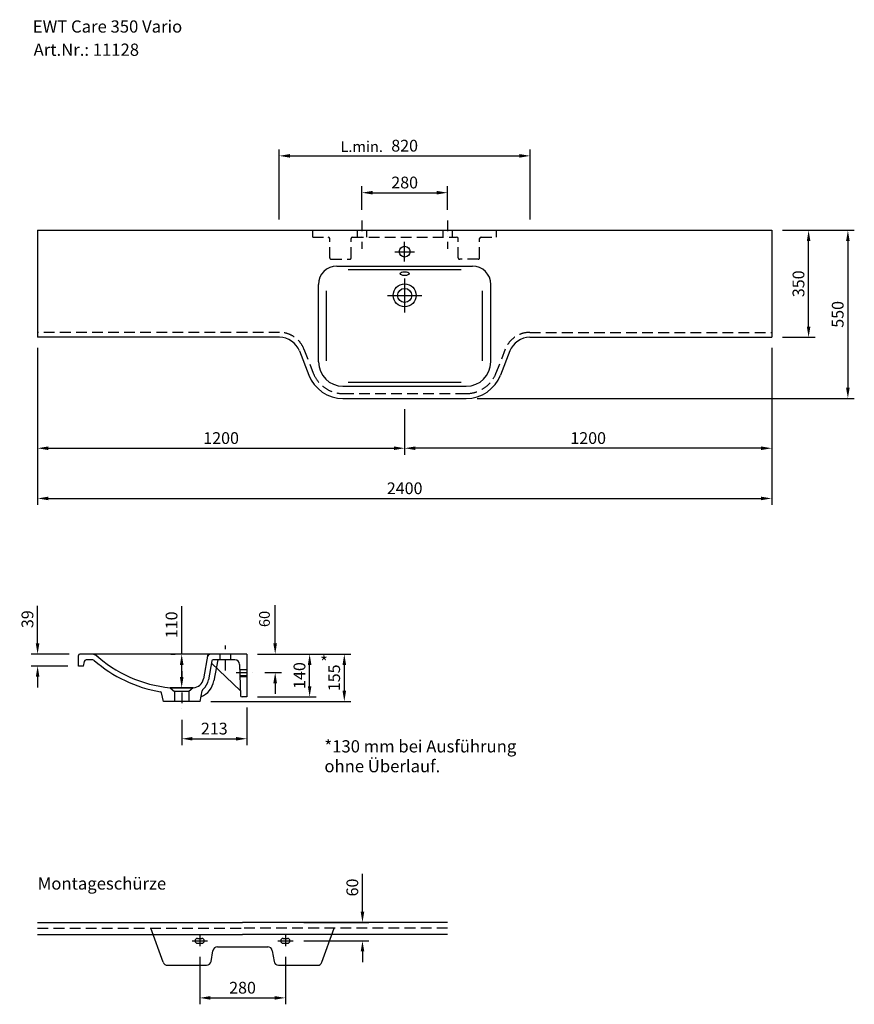
# Model space of a CAD drawing. Extents: x 149617 to 152345, y 3828 to 7048.
import ezdxf

# ---------------------------------------------------------------- set-up
doc = ezdxf.new("R2010")
doc.units = 0
doc.header["$LTSCALE"] = 70
doc.header["$MEASUREMENT"] = 0
doc.linetypes.add('GESTRICHELT', pattern=[0.75, 0.5, -0.25])
doc.linetypes.add('STRICHPUNKT', pattern=[1, 0.5, -0.25, 0, -0.25])
doc.layers.get('0').update_dxf_attribs({"linetype": 'CONTINUOUS'})
doc.layers.get('DEFPOINTS').update_dxf_attribs({"linetype": 'CONTINUOUS'})
doc.layers.add('LAYER01', color=7, linetype='CONTINUOUS')
doc.styles.add('ROMANS', font='romans')
doc.dimstyles.new('KLAUS TPL', dxfattribs={"dimscale": 7, "dimtxt": 5.5, "dimasz": 5, "dimexe": 3, "dimexo": 5, "dimgap": 2, "dimtad": 1, "dimdec": 0, "dimzin": 0, "dimdsep": 46, "dimtxsty": 'ROMANS', "dimcen": 0, "dimclrd": 256, "dimclre": 256, "dimclrt": 256, "dimadec": 1, "dimazin": 0, "dimtfac": 1, "dimtdec": 0, "dimtofl": 0, "dimtmove": 0, "dimatfit": 3, "dimfxl": 1, "dimtolj": 1, "dimtzin": 0, "dimarcsym": 2})
doc.dimstyles.new('KLAUS1', dxfattribs={"dimscale": 7, "dimtxt": 5, "dimasz": 5, "dimexe": 3, "dimexo": 5, "dimgap": 2.5, "dimtad": 1, "dimdec": 0, "dimzin": 0, "dimdsep": 46, "dimtxsty": 'ROMANS', "dimcen": 3, "dimclrd": 256, "dimclre": 256, "dimclrt": 256, "dimadec": 0, "dimazin": 0, "dimtfac": 1, "dimtdec": 0, "dimtofl": 0, "dimtmove": 0, "dimatfit": 3, "dimfxl": 1, "dimtolj": 1, "dimtzin": 0, "dimarcsym": 0})

# ---------------------------------------------------------------- blocks, each defined once
blk = doc.blocks.new('*D1195')
at = {"lineweight": -2, "transparency": 16777216}
for p, q in [((150451.9, 5008.2), (150451.9, 5133.2)), ((150394.3, 4973.2), (150472.9, 4973.2)), ((150418, 4913.2), (150472.9, 4913.2)), ((150451.9, 4878.2), (150451.9, 4843.2))]:
    blk.add_line(p, q, dxfattribs=at)
at = {"transparency": 16777216}
for points in [[(150446, 5008.2), (150457.7, 5008.2), (150451.9, 4973.2)], [(150446, 4878.2), (150457.7, 4878.2), (150451.9, 4913.2)]]:
    blk.add_solid(points, dxfattribs=at)
at = {"layer": 'DEFPOINTS', "color": 0, "transparency": 16777216}
for p in [(150359.3, 4973.2), (150451.9, 4973.2), (150383, 4913.2)]:
    blk.add_point(p, dxfattribs=at)
at = {"transparency": 16777216, "insert": (150416.9, 5088.2), "char_height": 35, "attachment_point": 5, "rotation": 90, "style": 'ROMANS'}
blk.add_mtext('\\A1;60', dxfattribs=at)
blk = doc.blocks.new('*D1196')
at = {"lineweight": -2, "transparency": 16777216}
for p, q in [((150146.3, 4973.2), (150146.3, 5129.7)), ((150111.3, 4973.2), (150125.3, 4973.2)), ((150146.3, 4898.2), (150146.3, 4938.2)), ((150111.3, 4863.2), (150125.3, 4863.2))]:
    blk.add_line(p, q, dxfattribs=at)
at = {"transparency": 16777216}
for points in [[(150140.5, 4938.2), (150152.2, 4938.2), (150146.3, 4973.2)], [(150140.5, 4898.2), (150152.2, 4898.2), (150146.3, 4863.2)]]:
    blk.add_solid(points, dxfattribs=at)
at = {"layer": 'DEFPOINTS', "color": 0, "transparency": 16777216}
for p in [(150146.3, 4973.2), (150146.3, 4973.2), (150146.3, 4863.2)]:
    blk.add_point(p, dxfattribs=at)
at = {"transparency": 16777216, "insert": (150113.1, 5069), "char_height": 38.5, "attachment_point": 5, "rotation": 90, "style": 'ROMANS'}
blk.add_mtext('\\A1;110', dxfattribs=at)
blk = doc.blocks.new('*D1197')
at = {"lineweight": -2, "transparency": 16777216}
for p, q in [((150735.2, 6426.9), (150735.2, 6503.4)), ((150770.2, 6482.4), (150980.2, 6482.4)), ((151015.2, 6426.9), (151015.2, 6503.4))]:
    blk.add_line(p, q, dxfattribs=at)
at = {"transparency": 16777216}
for points in [[(150770.2, 6488.3), (150770.2, 6476.6), (150735.2, 6482.4)], [(150980.2, 6488.3), (150980.2, 6476.6), (151015.2, 6482.4)]]:
    blk.add_solid(points, dxfattribs=at)
at = {"layer": 'DEFPOINTS', "color": 0, "transparency": 16777216}
for p in [(151015.2, 6482.4), (150735.2, 6391.9), (151015.2, 6391.9)]:
    blk.add_point(p, dxfattribs=at)
at = {"transparency": 16777216, "insert": (150875.2, 6515.7), "char_height": 38.5, "attachment_point": 5, "style": 'ROMANS'}
blk.add_mtext('\\A1;280', dxfattribs=at)
blk = doc.blocks.new('*D1198')
at = {"lineweight": -2, "transparency": 16777216}
for p, q in [((150359.3, 4798.2), (150359.3, 4675.5)), ((150146.3, 4758.7), (150146.3, 4675.5)), ((150181.3, 4696.5), (150324.3, 4696.5))]:
    blk.add_line(p, q, dxfattribs=at)
at = {"transparency": 16777216}
for points in [[(150181.3, 4702.3), (150181.3, 4690.7), (150146.3, 4696.5)], [(150324.3, 4702.3), (150324.3, 4690.7), (150359.3, 4696.5)]]:
    blk.add_solid(points, dxfattribs=at)
at = {"layer": 'DEFPOINTS', "color": 0, "transparency": 16777216}
for p in [(150359.3, 4833.2), (150146.3, 4793.7), (150359.3, 4696.5)]:
    blk.add_point(p, dxfattribs=at)
at = {"transparency": 16777216, "insert": (150252.8, 4729.7), "char_height": 38.5, "attachment_point": 5, "style": 'ROMANS'}
blk.add_mtext('\\A1;213', dxfattribs=at)
blk = doc.blocks.new('*D1199')
at = {"lineweight": -2, "transparency": 16777216}
for p, q in [((149675.2, 5008.2), (149675.2, 5131.7)), ((149778.3, 4973.2), (149654.2, 4973.2)), ((149774.3, 4934.2), (149654.2, 4934.2)), ((149675.2, 4899.2), (149675.2, 4864.2))]:
    blk.add_line(p, q, dxfattribs=at)
at = {"transparency": 16777216}
for points in [[(149669.4, 5008.2), (149681.1, 5008.2), (149675.2, 4973.2)], [(149669.4, 4899.2), (149681.1, 4899.2), (149675.2, 4934.2)]]:
    blk.add_solid(points, dxfattribs=at)
at = {"layer": 'DEFPOINTS', "color": 0, "transparency": 16777216}
for p in [(149675.2, 4973.2), (149813.3, 4973.2), (149809.3, 4934.2)]:
    blk.add_point(p, dxfattribs=at)
at = {"transparency": 16777216, "insert": (149642, 5087.5), "char_height": 38.5, "attachment_point": 5, "rotation": 90, "style": 'ROMANS'}
blk.add_mtext('\\A1;39', dxfattribs=at)
blk = doc.blocks.new('*D1201')
at = {"lineweight": -2, "transparency": 16777216}
for p, q in [((150394.3, 4973.2), (150585.6, 4973.2)), ((150564.6, 4868.2), (150564.6, 4938.2)), ((150394.3, 4833.2), (150585.6, 4833.2))]:
    blk.add_line(p, q, dxfattribs=at)
at = {"transparency": 16777216}
for points in [[(150558.7, 4938.2), (150570.4, 4938.2), (150564.6, 4973.2)], [(150558.7, 4868.2), (150570.4, 4868.2), (150564.6, 4833.2)]]:
    blk.add_solid(points, dxfattribs=at)
at = {"layer": 'DEFPOINTS', "color": 0, "transparency": 16777216}
for p in [(150359.3, 4973.2), (150564.6, 4973.2), (150359.3, 4833.2)]:
    blk.add_point(p, dxfattribs=at)
at = {"transparency": 16777216, "insert": (150531.3, 4903.2), "char_height": 38.5, "attachment_point": 5, "rotation": 90, "style": 'ROMANS'}
blk.add_mtext('\\A1;140', dxfattribs=at)
blk = doc.blocks.new('*D1202')
at = {"lineweight": -2, "transparency": 16777216}
for p, q in [((150394.3, 4973.2), (150698.9, 4973.2)), ((150677.9, 4938.2), (150677.9, 4853.2)), ((150241.2, 4818.2), (150698.9, 4818.2))]:
    blk.add_line(p, q, dxfattribs=at)
at = {"transparency": 16777216}
for points in [[(150672.1, 4938.2), (150683.8, 4938.2), (150677.9, 4973.2)], [(150672.1, 4853.2), (150683.8, 4853.2), (150677.9, 4818.2)]]:
    blk.add_solid(points, dxfattribs=at)
at = {"layer": 'DEFPOINTS', "color": 0, "transparency": 16777216}
for p in [(150359.3, 4973.2), (150206.2, 4818.2), (150677.9, 4818.2)]:
    blk.add_point(p, dxfattribs=at)
at = {"transparency": 16777216, "insert": (150644.7, 4895.7), "char_height": 38.5, "attachment_point": 5, "rotation": 90, "style": 'ROMANS'}
blk.add_mtext('\\A1;155', dxfattribs=at)
blk = doc.blocks.new('*D1207')
at = {"lineweight": -2, "transparency": 16777216}
for p, q in [((152110.2, 6359.5), (152216.8, 6359.5)), ((152195.8, 6044.5), (152195.8, 6324.5)), ((152110.2, 6009.5), (152216.8, 6009.5))]:
    blk.add_line(p, q, dxfattribs=at)
at = {"transparency": 16777216}
for points in [[(152190, 6324.5), (152201.6, 6324.5), (152195.8, 6359.5)], [(152190, 6044.5), (152201.6, 6044.5), (152195.8, 6009.5)]]:
    blk.add_solid(points, dxfattribs=at)
at = {"layer": 'DEFPOINTS', "color": 0, "transparency": 16777216}
for p in [(152075.2, 6359.5), (152195.8, 6359.5), (152075.2, 6009.5)]:
    blk.add_point(p, dxfattribs=at)
at = {"transparency": 16777216, "insert": (152162.6, 6184.5), "char_height": 38.5, "attachment_point": 5, "rotation": 90, "style": 'ROMANS'}
blk.add_mtext('\\A1;350', dxfattribs=at)
blk = doc.blocks.new('*D1208')
at = {"lineweight": -2, "transparency": 16777216}
for p, q in [((152110.2, 6359.5), (152345.2, 6359.5)), ((152324.2, 6324.5), (152324.2, 5844.5)), ((151111.8, 5809.5), (152345.2, 5809.5))]:
    blk.add_line(p, q, dxfattribs=at)
at = {"transparency": 16777216}
for points in [[(152318.3, 6324.5), (152330, 6324.5), (152324.2, 6359.5)], [(152318.3, 5844.5), (152330, 5844.5), (152324.2, 5809.5)]]:
    blk.add_solid(points, dxfattribs=at)
at = {"layer": 'DEFPOINTS', "color": 0, "transparency": 16777216}
for p in [(152075.2, 6359.5), (151076.8, 5809.5), (152324.2, 5809.5)]:
    blk.add_point(p, dxfattribs=at)
at = {"transparency": 16777216, "insert": (152290.9, 6084.5), "char_height": 38.5, "attachment_point": 5, "rotation": 90, "style": 'ROMANS'}
blk.add_mtext('\\A1;550', dxfattribs=at)
blk = doc.blocks.new('*D1209')
at = {"lineweight": -2, "transparency": 16777216}
for p, q in [((150205.2, 3982.7), (150205.2, 3827.9)), ((150485.2, 3982.7), (150485.2, 3827.9)), ((150240.2, 3848.9), (150450.2, 3848.9))]:
    blk.add_line(p, q, dxfattribs=at)
at = {"transparency": 16777216}
for points in [[(150240.2, 3854.8), (150240.2, 3843.1), (150205.2, 3848.9)], [(150450.2, 3854.8), (150450.2, 3843.1), (150485.2, 3848.9)]]:
    blk.add_solid(points, dxfattribs=at)
at = {"layer": 'DEFPOINTS', "color": 0, "transparency": 16777216}
for p in [(150205.2, 4017.7), (150485.2, 4017.7), (150485.2, 3848.9)]:
    blk.add_point(p, dxfattribs=at)
at = {"transparency": 16777216, "insert": (150345.2, 3882.2), "char_height": 38.5, "attachment_point": 5, "style": 'ROMANS'}
blk.add_mtext('\\A1;280', dxfattribs=at)
blk = doc.blocks.new('*D1210')
at = {"lineweight": -2, "transparency": 16777216}
for p, q in [((150737.3, 4130.7), (150737.3, 4254.2)), ((150545.2, 4095.7), (150758.3, 4095.7)), ((150545.2, 4035.7), (150758.3, 4035.7)), ((150737.3, 4000.7), (150737.3, 3965.7))]:
    blk.add_line(p, q, dxfattribs=at)
at = {"transparency": 16777216}
for points in [[(150731.5, 4130.7), (150743.2, 4130.7), (150737.3, 4095.7)], [(150731.5, 4000.7), (150743.2, 4000.7), (150737.3, 4035.7)]]:
    blk.add_solid(points, dxfattribs=at)
at = {"layer": 'DEFPOINTS', "color": 0, "transparency": 16777216}
for p in [(150510.2, 4095.7), (150737.3, 4095.7), (150510.2, 4035.7)]:
    blk.add_point(p, dxfattribs=at)
at = {"transparency": 16777216, "insert": (150704.1, 4210), "char_height": 38.5, "attachment_point": 5, "rotation": 90, "style": 'ROMANS'}
blk.add_mtext('\\A1;60', dxfattribs=at)
blk = doc.blocks.new('*D1211')
at = {"lineweight": -2, "transparency": 16777216}
for p, q in [((150465.2, 6394.5), (150465.2, 6623.9)), ((150500.2, 6602.9), (151250.2, 6602.9)), ((151285.2, 6394.5), (151285.2, 6623.9))]:
    blk.add_line(p, q, dxfattribs=at)
at = {"transparency": 16777216}
for points in [[(150500.2, 6608.8), (150500.2, 6597.1), (150465.2, 6602.9)], [(151250.2, 6608.8), (151250.2, 6597.1), (151285.2, 6602.9)]]:
    blk.add_solid(points, dxfattribs=at)
at = {"layer": 'DEFPOINTS', "color": 0, "transparency": 16777216}
for p in [(151285.2, 6602.9), (150465.2, 6359.5), (151285.2, 6359.5)]:
    blk.add_point(p, dxfattribs=at)
at = {"transparency": 16777216, "insert": (150875.2, 6636.2), "char_height": 38.5, "attachment_point": 5, "style": 'ROMANS'}
blk.add_mtext('\\A1;820', dxfattribs=at)
blk = doc.blocks.new('*D1295')
at = {"lineweight": -2, "transparency": 16777216}
for p, q in [((149675.2, 5974.5), (149675.2, 5625.6)), ((150875.2, 5774.5), (150875.2, 5625.6)), ((149710.2, 5646.6), (150840.2, 5646.6))]:
    blk.add_line(p, q, dxfattribs=at)
at = {"transparency": 16777216}
for points in [[(149710.2, 5652.5), (149710.2, 5640.8), (149675.2, 5646.6)], [(150840.2, 5652.5), (150840.2, 5640.8), (150875.2, 5646.6)]]:
    blk.add_solid(points, dxfattribs=at)
at = {"layer": 'DEFPOINTS', "color": 0, "transparency": 16777216}
for p in [(149675.2, 6009.5), (150875.2, 5809.5), (150875.2, 5646.6)]:
    blk.add_point(p, dxfattribs=at)
at = {"transparency": 16777216, "insert": (150275.2, 5679.9), "char_height": 38.5, "attachment_point": 5, "style": 'ROMANS'}
blk.add_mtext('\\A1;1200', dxfattribs=at)
blk = doc.blocks.new('*D1296')
at = {"lineweight": -2, "transparency": 16777216}
for p, q in [((152075.2, 5974.5), (152075.2, 5625.6)), ((150875.2, 5774.5), (150875.2, 5625.6)), ((152040.2, 5646.6), (150910.2, 5646.6))]:
    blk.add_line(p, q, dxfattribs=at)
at = {"transparency": 16777216}
for points in [[(150910.2, 5652.5), (150910.2, 5640.8), (150875.2, 5646.6)], [(152040.2, 5652.5), (152040.2, 5640.8), (152075.2, 5646.6)]]:
    blk.add_solid(points, dxfattribs=at)
at = {"layer": 'DEFPOINTS', "color": 0, "transparency": 16777216}
for p in [(152075.2, 6009.5), (150875.2, 5809.5), (150875.2, 5646.6)]:
    blk.add_point(p, dxfattribs=at)
at = {"transparency": 16777216, "insert": (151475.2, 5679.9), "char_height": 38.5, "attachment_point": 5, "style": 'ROMANS'}
blk.add_mtext('\\A1;1200', dxfattribs=at)
blk = doc.blocks.new('*D1297')
at = {"lineweight": -2, "transparency": 16777216}
for p, q in [((149675.2, 5974.5), (149675.2, 5461.4)), ((152075.2, 5974.5), (152075.2, 5461.4)), ((149710.2, 5482.4), (152040.2, 5482.4))]:
    blk.add_line(p, q, dxfattribs=at)
at = {"transparency": 16777216}
for points in [[(149710.2, 5488.2), (149710.2, 5476.6), (149675.2, 5482.4)], [(152040.2, 5488.2), (152040.2, 5476.6), (152075.2, 5482.4)]]:
    blk.add_solid(points, dxfattribs=at)
at = {"layer": 'DEFPOINTS', "color": 0, "transparency": 16777216}
for p in [(149675.2, 6009.5), (152075.2, 6009.5), (152075.2, 5482.4)]:
    blk.add_point(p, dxfattribs=at)
at = {"transparency": 16777216, "insert": (150875.2, 5515.7), "char_height": 38.5, "attachment_point": 5, "style": 'ROMANS'}
blk.add_mtext('\\A1;2400', dxfattribs=at)

msp = doc.modelspace()

# ---------------------------------------------------------------- linework, layer by layer
at = {"linetype": 'STRICHPUNKT'}
for p, q in [((150735.2, 6391.9), (150735.2, 6299.1)), ((151015.2, 6391.9), (151015.2, 6299.1)), ((150289.3, 4919.6), (150289.3, 5001.1)), ((150146.3, 4918), (150146.3, 4793.7)), ((150324.5, 4913.2), (150393, 4913.2))]:
    msp.add_line(p, q, dxfattribs=at)
at = {"linetype": 'Continuous'}
for p, q in [((149675.2, 6359.5), (152075.2, 6359.5)), ((150875.2, 6257), (150875.2, 6322.1)), ((150842.7, 6289.5), (150907.7, 6289.5)), ((150653.6, 6242.5), (151096.8, 6242.5)), ((150690.2, 6231.5), (151060.2, 6231.5)), ((150819.5, 6146.5), (150930.9, 6146.5)), ((150465.9, 6009.5), (149675.2, 6009.5)), ((151284.5, 6009.5), (152075.2, 6009.5)), ((150690.2, 5862.5), (151060.2, 5862.5)), ((150673.6, 5849.5), (151076.8, 5849.5)), ((149809.3, 4934.2), (149809.3, 4969.2)), ((150359.3, 4973.2), (149813.3, 4973.2)), ((150231.8, 4973.2), (150217.2, 4892)), ((150271.8, 4954.2), (150271.8, 4973.2)), ((150306.8, 4954.2), (150306.8, 4973.2)), ((149825.3, 4934.2), (149809.3, 4934.2)), ((149856.1, 4954.2), (149833.9, 4954.2)), ((150245.1, 4950.9), (150233.9, 4889)), ((150320.4, 4954.2), (150249, 4954.2)), ((150263.9, 4954.2), (150251.6, 4885.8)), ((150183.8, 4863.2), (150108.8, 4863.2)), ((150169.3, 4851.2), (150123.3, 4851.2)), ((150123.3, 4851.2), (150123.3, 4818.2)), ((150169.3, 4851.2), (150169.3, 4818.2)), ((150359.3, 4833.2), (150343.6, 4833.2)), ((150206.2, 4818.2), (150086.5, 4818.2)), ((149675.2, 4095.7), (150345.2, 4095.7)), ((151015.2, 4095.7), (150345.2, 4095.7)), ((149675.2, 4056.7), (150345.2, 4056.7)), ((151015.2, 4056.7), (150345.2, 4056.7))]:
    msp.add_line(p, q, dxfattribs=at)
for p, q in [((149675.2, 6359.5), (149675.2, 6009.5)), ((150575.2, 6337.5), (150575.2, 6359.5)), ((150720.2, 6359.5), (150720.2, 6337.5)), ((150750.2, 6359.5), (150750.2, 6337.5)), ((151000.2, 6359.5), (151000.2, 6337.5)), ((151030.2, 6359.5), (151030.2, 6337.5)), ((151175.2, 6337.5), (151175.2, 6359.5)), ((152075.2, 6359.5), (152075.2, 6009.5)), ((150875.2, 6202.3), (150875.2, 6090.8)), ((150593.6, 5929.5), (150593.6, 6182.5)), ((150620.2, 5932.5), (150620.2, 6161.5)), ((151130.2, 5932.5), (151130.2, 6161.5)), ((151156.8, 5929.5), (151156.8, 6182.5)), ((150673.6, 5809.5), (151076.8, 5809.5)), ((150359.3, 4973.2), (150359.3, 4833.2)), ((149825.3, 4934.2), (149828, 4949.3)), ((150243.8, 4943.9), (150338.1, 4853.2)), ((150335.4, 4939.7), (150338.6, 4838.1)), ((150335.9, 4923.2), (150359.1, 4923.2)), ((150336.6, 4903.2), (150359.1, 4903.2)), ((150336.7, 4900.2), (150359.3, 4900.2)), ((150108.8, 4863.2), (150176.5, 4863.2)), ((150108.8, 4863.2), (150123.3, 4851.2)), ((150183.8, 4863.2), (150169.3, 4851.2)), ((150086.5, 4818.2), (150080.7, 4846.4)), ((150206.2, 4818.2), (150213.4, 4853.3)), ((150085.6, 3965.4), (150045.2, 4076.7)), ((150604.9, 3965.4), (150645.2, 4076.7)), ((150180.2, 4035.7), (150230.2, 4035.7)), ((150198.2, 4043.7), (150212.2, 4043.7)), ((150198.2, 4027.7), (150212.2, 4027.7)), ((150205.2, 4053.7), (150205.2, 4017.7)), ((150460.2, 4035.7), (150510.2, 4035.7)), ((150478.2, 4043.7), (150492.2, 4043.7)), ((150478.2, 4027.7), (150492.2, 4027.7)), ((150485.2, 4053.7), (150485.2, 4017.7)), ((150242.3, 3968.3), (150248.1, 4003.2)), ((150262.9, 4015.7), (150427.5, 4015.7)), ((150442.3, 4003.2), (150448.1, 3968.3)), ((150099.6, 3955.7), (150227.5, 3955.7)), ((150462.9, 3955.7), (150590.9, 3955.7))]:
    msp.add_line(p, q)
at = {"linetype": 'GESTRICHELT'}
for p, q in [((150575.2, 6337.5), (150625.2, 6337.5)), ((150630.2, 6269.5), (150630.2, 6332.5)), ((150700.2, 6269.5), (150700.2, 6332.5)), ((150705.2, 6337.5), (151045.2, 6337.5)), ((151050.2, 6269.5), (151050.2, 6332.5)), ((151120.2, 6269.5), (151120.2, 6332.5)), ((151125.2, 6337.5), (151175.2, 6337.5)), ((150635.2, 6264.5), (150695.2, 6264.5)), ((151115.2, 6264.5), (151055.2, 6264.5)), ((150465.9, 6025.5), (149675.2, 6025.5)), ((151284.5, 6025.5), (152075.2, 6025.5)), ((150546.1, 5970.7), (150576.6, 5891.9)), ((151204.3, 5970.7), (151173.8, 5891.9)), ((150673.6, 5825.5), (151076.8, 5825.5)), ((149675.2, 4076.7), (150345.2, 4076.7)), ((151015.2, 4076.7), (150345.2, 4076.7))]:
    msp.add_line(p, q, dxfattribs=at)
at = {"linetype": 'Continuous'}
msp.add_circle((150875.2, 6289.5), 17.5, dxfattribs=at)
for radius in [37.5, 23]:
    msp.add_circle((150875.2, 6146.5), radius)
for centre, radius, start, end in [((150625.2, 6332.5), 5, 0, 90), ((150705.2, 6332.5), 5, 90, 180), ((151045.2, 6332.5), 5, 0, 90), ((151125.2, 6332.5), 5, 90, 180), ((150653.6, 6182.5), 60, 90, 180), ((151096.8, 6182.5), 60, 0, 90), ((150673.6, 5929.5), 80, 180, 270), ((151076.8, 5929.5), 80, 270, 0), ((150673.6, 5929.5), 120, 201.2033, 270), ((151076.8, 5929.5), 120, 270, 338.7967), ((149849.3, 4938.2), 35, 48.9606, 90), ((150149.2, 5283.9), 422.6, 227.3201, 264.5198), ((150241.8, 4961.2), 12, 90, 169.8039), ((149833.9, 4948.2), 6, 90, 170), ((149856.1, 4948.2), 6, 48.8779, 90), ((150149.2, 5283.9), 439.6, 228.8779, 260.4959), ((150320.4, 4939.2), 15, 1.7787, 90), ((150182.7, 4898.3), 35, 271.8272, 349.7862), ((150182.7, 4898.3), 70, 292.3205, 349.7862), ((150182.7, 4898.3), 52, 310.7383, 349.7862), ((150075.8, 4845.4), 5, 11.6747, 80.4959), ((150223.2, 4851.3), 10, 130.7383, 168.3253), ((150343.6, 4838.2), 5, 181.7787, 270), ((150198.2, 4035.7), 8, 90, 270), ((150212.2, 4035.7), 8, 270, 90), ((150478.2, 4035.7), 8, 90, 270), ((150492.2, 4035.7), 8, 270, 90), ((150262.9, 4000.7), 15, 90, 170.5377), ((150427.5, 4000.7), 15, 9.4623, 90), ((150099.6, 3970.7), 15, 200.9548, 270), ((150227.5, 3970.7), 15, 270, 350.5377), ((150462.9, 3970.7), 15, 189.4623, 270), ((150590.9, 3970.7), 15, 270, 339.0452)]:
    msp.add_arc(centre, radius, start, end)
at = {"linetype": 'GESTRICHELT'}
for centre, radius, start, end in [((150635.2, 6269.5), 5, 180, 270), ((150695.2, 6269.5), 5, 270, 0), ((151055.2, 6269.5), 5, 180, 270), ((151115.2, 6269.5), 5, 270, 0), ((150465.9, 5939.5), 86, 21.2033, 90), ((151284.5, 5939.5), 86, 90, 158.7967), ((150673.6, 5929.5), 104, 201.2033, 270), ((151076.8, 5929.5), 104, 270, 338.7967)]:
    msp.add_arc(centre, radius, start, end, dxfattribs=at)
at = {"linetype": 'Continuous'}
for centre, end in [((149813.3, 4969.2), 180), ((150249, 4950.2), 169.8039)]:
    msp.add_arc(centre, 4, 90, end, dxfattribs=at)
msp.add_ellipse((150875.2, 6217.7), major_axis=(-15, 0), ratio=0.410337)
at = {"layer": 'LAYER01'}
for p, q in [((150531.2, 5964.9), (150561.7, 5886.1)), ((151219.2, 5964.9), (151188.7, 5886.1))]:
    msp.add_line(p, q, dxfattribs=at)
for centre, start, end in [((150465.9, 5939.5), 21.2033, 90), ((151284.5, 5939.5), 90, 158.7967)]:
    msp.add_arc(centre, 70, start, end, dxfattribs=at)

# ---------------------------------------------------------------- texts
at = {"style": 'ROMANS'}
for s, p in [('EWT Care 350 Vario', (149659.5, 7006)), ('Art.Nr.: 11128', (149662.2, 6930.1)), ('*', (150598.7, 4927)), ('*130 mm bei Ausführung', (150612.8, 4651.7)), ('ohne Überlauf.', (150612.8, 4586.9)), ('Montageschürze', (149675.7, 4203.1))]:
    msp.add_text(s, height=40, dxfattribs=at).set_placement(p)
at = {"layer": 'LAYER01', "style": 'ROMANS'}
msp.add_text('L.min.', height=35, dxfattribs=at).set_placement((150665.2, 6615.7))

# ---------------------------------------------------------------- dimensions: what is measured, and where the dimension line sits
for base, p1, p2, picture, middle in [((151285.2, 6602.9), (150465.2, 6359.5), (151285.2, 6359.5), '*D1211', (150875.2, 6636.2)), ((151015.2, 6482.4), (150735.2, 6391.9), (151015.2, 6391.9), '*D1197', (150875.2, 6515.7)), ((150875.2, 5646.6), (149675.2, 6009.5), (150875.2, 5809.5), '*D1295', (150275.2, 5679.9)), ((152075.2, 5482.4), (149675.2, 6009.5), (152075.2, 6009.5), '*D1297', (150875.2, 5515.7)), ((150875.2, 5646.6), (152075.2, 6009.5), (150875.2, 5809.5), '*D1296', (151475.2, 5679.9)), ((150359.3, 4696.5), (150146.3, 4793.7), (150359.3, 4833.2), '*D1198', (150252.8, 4729.7)), ((150485.2, 3848.9), (150205.2, 4017.7), (150485.2, 4017.7), '*D1209', (150345.2, 3882.2))]:
    dim = msp.add_linear_dim(base=base, p1=p1, p2=p2, dimstyle='KLAUS TPL')
    dim.commit()
    dim.dimension.update_dxf_attribs({"geometry": picture, "text_midpoint": middle})
for base, p1, p2, dimstyle, picture, middle in [((152324.2, 5809.5), (152075.2, 6359.5), (151076.8, 5809.5), 'KLAUS TPL', '*D1208', (152290.9, 6084.5)), ((152195.8, 6359.5), (152075.2, 6009.5), (152075.2, 6359.5), 'KLAUS TPL', '*D1207', (152162.6, 6184.5)), ((149675.2, 4973.2), (149809.3, 4934.2), (149813.3, 4973.2), 'KLAUS TPL', '*D1199', (149642, 5087.5)), ((150146.3, 4973.2), (150146.3, 4863.2), (150146.3, 4973.2), 'KLAUS TPL', '*D1196', (150113.1, 5069)), ((150451.9, 4973.2), (150383, 4913.2), (150359.3, 4973.2), 'KLAUS1', '*D1195', (150416.9, 5088.2)), ((150677.9, 4818.2), (150359.3, 4973.2), (150206.2, 4818.2), 'KLAUS TPL', '*D1202', (150644.7, 4895.7)), ((150564.6, 4973.2), (150359.3, 4833.2), (150359.3, 4973.2), 'KLAUS TPL', '*D1201', (150531.3, 4903.2)), ((150737.3, 4095.7), (150510.2, 4035.7), (150510.2, 4095.7), 'KLAUS TPL', '*D1210', (150704.1, 4210))]:
    dim = msp.add_linear_dim(base=base, p1=p1, p2=p2, angle=90, dimstyle=dimstyle)
    dim.commit()
    dim.dimension.update_dxf_attribs({"geometry": picture, "text_midpoint": middle})

doc.saveas('drawing.dxf')
